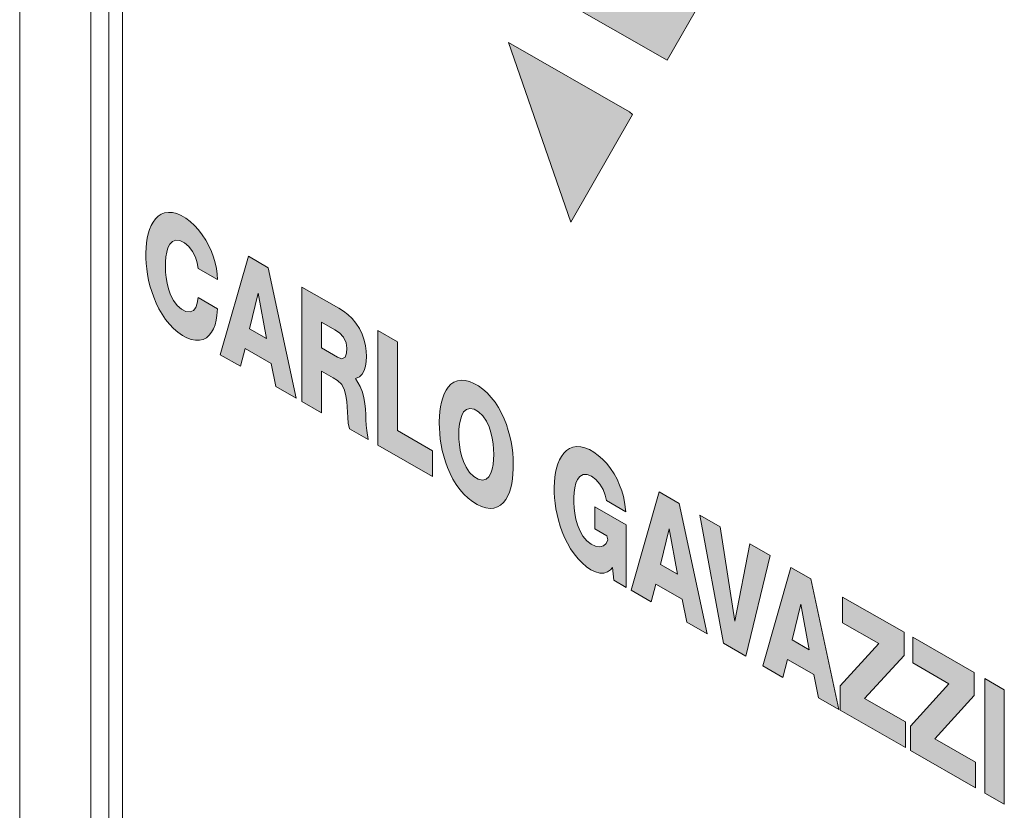
# Model space of a CAD drawing. Units: millimetres. Extents: x -382 to 0, y 0 to 284.
# Drawn here: x -359 to -351, y 126 to 132 of the extents above; entities that cross this region are included whole.
import ezdxf

# ---------------------------------------------------------------- set-up
doc = ezdxf.new("R2010")
doc.units = ezdxf.units.MM
doc.header["$LTSCALE"] = 2

# ---------------------------------------------------------------- blocks, each defined once
blk = doc.blocks.new('CGI1168-00')
h = blk.add_hatch(color=31)
h.dxf.hatch_style = 1
h.paths.add_polyline_path([(-355.72235787, 133.92592174), (-355.23438348, 132.49594166), (-353.74967137, 131.64622983), (-353.25611084, 132.51134056)])
h.paths.add_polyline_path([(-355.00231104, 131.7859835), (-354.51193248, 130.36666599), (-354.02344628, 131.21655313), (-354.04768828, 131.23843438)])
h = blk.add_hatch(color=31)
h.dxf.hatch_style = 1
h.paths.add_polyline_path([(-357.3103216, 129.59186685), (-357.30423624, 129.62871206), (-357.29924141, 129.6831612), (-357.45370919, 129.77176028), (-357.46045006, 129.72593376), (-357.47150847, 129.69342496), (-357.48985371, 129.66908699), (-357.51645837, 129.65769205), (-357.54936896, 129.66217654), (-357.58456218, 129.68024269), (-357.61866837, 129.70984892), (-357.64799949, 129.7492079), (-357.67052582, 129.79355312), (-357.68679338, 129.8391855), (-357.69811384, 129.88444825), (-357.70557064, 129.92874297), (-357.70989705, 129.9718643), (-357.71155332, 130.01372131), (-357.71077255, 130.05421662), (-357.70743292, 130.09306998), (-357.70115015, 130.12976293), (-357.69129653, 130.16342668), (-357.67691736, 130.19255063), (-357.65673459, 130.21449332), (-357.62972798, 130.22518716), (-357.59689263, 130.22099255), (-357.56169732, 130.20279907), (-357.52735343, 130.17400461), (-357.49725869, 130.13562355), (-357.47482103, 130.09133313), (-357.46092551, 130.04581539), (-357.45375226, 130.00221245), (-357.2999131, 129.91397393), (-357.30234799, 129.95621548), (-357.30824863, 129.99996473), (-357.31781338, 130.04485982), (-357.33115041, 130.09041641), (-357.34825465, 130.1360441), (-357.36899897, 130.18107647), (-357.39314247, 130.22480784), (-357.42035136, 130.26652339), (-357.45022249, 130.30551262), (-357.48229943, 130.34106293), (-357.51607304, 130.37243702), (-357.55096301, 130.39884442), (-357.58628508, 130.41951648), (-357.62131097, 130.43429155), (-357.65530922, 130.44269181), (-357.68754803, 130.44445965), (-357.71741932, 130.4397444), (-357.74451932, 130.42902738), (-357.7686569, 130.41297672), (-357.78980619, 130.39230958), (-357.80804541, 130.36770253), (-357.82350585, 130.33975048), (-357.83633779, 130.30895746), (-357.84669093, 130.2757434), (-357.85470468, 130.24045689), (-357.86050436, 130.20338817), (-357.86420038, 130.16478178), (-357.86588932, 130.12484604), (-357.86564943, 130.08375796), (-357.86346574, 130.04163268), (-357.85925292, 129.99855781), (-357.85291161, 129.95463521), (-357.84432797, 129.9099876), (-357.8333737, 129.86477184), (-357.81990669, 129.81918905), (-357.80377614, 129.77350511), (-357.78483424, 129.728076), (-357.76295855, 129.68337742), (-357.73809056, 129.64003439), (-357.71029031, 129.59883209), (-357.6797959, 129.56068161), (-357.64706431, 129.52652196), (-357.6127446, 129.49715214), (-357.57758072, 129.47307164), (-357.54227601, 129.45437127), (-357.5074623, 129.4413449), (-357.47384762, 129.43463191), (-357.44219235, 129.43462472), (-357.41319518, 129.44136092), (-357.38739099, 129.45450944), (-357.36508445, 129.47345403), (-357.34635919, 129.49742631), (-357.33112832, 129.52563042), (-357.31919806, 129.55732582)])
h.paths.add_polyline_path([(-357.08240705, 129.37022132), (-356.87571974, 129.25167035), (-356.83923303, 129.06846841), (-356.67815411, 128.97607733), (-356.89976137, 130.00728415), (-357.05666837, 130.09728231), (-357.27848776, 129.32041457), (-357.11974229, 129.22936191)])
h.paths.add_polyline_path([(-357.04669816, 129.52438276), (-356.97866409, 129.80592751), (-356.91227716, 129.44728204)], flags=16)
h.paths.add_polyline_path([(-356.12364697, 129.30525582), (-356.12527789, 129.34709434), (-356.13106742, 129.39079), (-356.1417781, 129.43592084), (-356.15800865, 129.48155146), (-356.17987913, 129.5261891), (-356.20680474, 129.56806874), (-356.2376307, 129.60569629), (-356.27101906, 129.63817117), (-356.3058145, 129.6651672), (-356.34112793, 129.68686517), (-356.63332354, 129.85446169), (-356.63332354, 128.95036358), (-356.47896213, 128.86182551), (-356.47896213, 129.19120655), (-356.38725909, 129.13860785), (-356.35192383, 129.11770736), (-356.3193713, 129.08438183), (-356.29753895, 129.04009614), (-356.28579502, 128.99482298), (-356.27966619, 128.95099392), (-356.27645376, 128.90837172), (-356.27432555, 128.86627388), (-356.27175518, 128.82392386), (-356.26749948, 128.78082404), (-356.25829141, 128.73525398), (-356.11025451, 128.65034351), (-356.12146056, 128.72157581), (-356.12544763, 128.7645557), (-356.12797171, 128.80685569), (-356.12965905, 128.84873422), (-356.13202023, 128.89094578), (-356.13668758, 128.93421401), (-356.14417554, 128.97852188), (-356.15565098, 129.0238078), (-356.17301648, 129.06933995), (-356.21122997, 129.13293688), (-356.17822342, 129.14642446), (-356.15727459, 129.16730938), (-356.14198393, 129.19541493), (-356.13166958, 129.22864139), (-356.12570589, 129.26556764)])
h.paths.add_polyline_path([(-356.47896213, 129.37346788), (-356.47896213, 129.5772729), (-356.37287619, 129.51642451), (-356.33763015, 129.49420997), (-356.30570498, 129.4592527), (-356.28506638, 129.4147148), (-356.27817409, 129.37079926), (-356.28058499, 129.33139594), (-356.29272789, 129.30015792), (-356.31890104, 129.28854856), (-356.35345255, 129.30147854)], flags=16)
h.paths.add_polyline_path([(-355.87961842, 129.42215419), (-356.03397983, 129.51069226), (-356.03397983, 128.60683989), (-355.60313967, 128.35972013), (-355.60313967, 128.56221451), (-355.87961842, 128.72079621)])
h.paths.add_polyline_path([(-355.01920449, 128.76794114), (-355.03689408, 128.813531), (-355.05763875, 128.8585707), (-355.08155025, 128.90242057), (-355.1085999, 128.94426107), (-355.13854614, 128.9831426), (-355.17090054, 129.01812012), (-355.20497735, 129.04844411), (-355.24002231, 129.07371376), (-355.27535387, 129.09388114), (-355.31037707, 129.1085946), (-355.3444045, 129.11712342), (-355.37668332, 129.11901817), (-355.40653364, 129.11425795), (-355.4334762, 129.1032399), (-355.45727784, 129.08664228), (-355.47791583, 129.06525179), (-355.49550517, 129.03983285), (-355.51023049, 129.01106001), (-355.5222978, 128.97950096), (-355.5319116, 128.94561003), (-355.53925472, 128.90976485), (-355.5444898, 128.87226764), (-355.54775727, 128.83336453), (-355.54917692, 128.79325775), (-355.54925813, 128.78074113), (-355.5483843, 128.73929908), (-355.54569614, 128.69692296), (-355.54108021, 128.65367386), (-355.5344032, 128.60963002), (-355.52550994, 128.56489641), (-355.5142228, 128.51961797), (-355.50034461, 128.47400028), (-355.48366825, 128.42833671), (-355.46399832, 128.38304356), (-355.44119177, 128.33869747), (-355.41521853, 128.29605412), (-355.38623956, 128.25602955), (-355.35465643, 128.21958932), (-355.3210966, 128.18757333), (-355.28630694, 128.16051586), (-355.2510072, 128.13856771), (-355.21580772, 128.12186891), (-355.18135329, 128.11112758), (-355.1483896, 128.10691712), (-355.1176374, 128.1094117), (-355.08965671, 128.11834572), (-355.06476441, 128.13311524), (-355.04304732, 128.15295084), (-355.02442826, 128.17706865), (-355.00873947, 128.20475863), (-354.99577758, 128.23541768), (-354.98533679, 128.26855033), (-354.97722572, 128.30375517), (-354.9712742, 128.34070777), (-354.96733459, 128.37914451), (-354.96528058, 128.41884938), (-354.96500616, 128.45964322), (-354.9664884, 128.50140951), (-354.96982116, 128.54409029), (-354.97512495, 128.5876195), (-354.98254102, 128.63191132), (-354.99223298, 128.67684919), (-355.00438643, 128.7222697)])
h.paths.add_polyline_path([(-355.38983995, 128.77093236), (-355.38296358, 128.80714788), (-355.37237148, 128.8401219), (-355.35704728, 128.86818921), (-355.33569015, 128.88845837), (-355.30749167, 128.89670516), (-355.27396048, 128.88982557), (-355.23873291, 128.86938797), (-355.20534963, 128.83737265), (-355.17742244, 128.79651429), (-355.15634456, 128.75165919), (-355.14124979, 128.70601681), (-355.13083775, 128.66093074), (-355.12410499, 128.61687747), (-355.12038579, 128.57402553), (-355.11926843, 128.53245678), (-355.12058507, 128.49229214), (-355.12452827, 128.4538634), (-355.13152652, 128.41774667), (-355.14226872, 128.38491457), (-355.15778636, 128.35706872), (-355.1793874, 128.33715999), (-355.20783466, 128.32945065), (-355.24150536, 128.336925), (-355.2767298, 128.35785567), (-355.30996073, 128.39031039), (-355.33762539, 128.4314124), (-355.35845334, 128.47633738), (-355.37335494, 128.52197139), (-355.38362207, 128.56702679), (-355.39024011, 128.61104155), (-355.39386184, 128.65385169), (-355.39489672, 128.69220306), (-355.39367763, 128.73242874)], flags=16)
h.paths.add_polyline_path([(-354.19710321, 128.42165669), (-354.22730516, 128.46020719), (-354.25975692, 128.49499151), (-354.29381151, 128.52541108), (-354.32882151, 128.55097085), (-354.36414945, 128.57123384), (-354.39913906, 128.5856794), (-354.43306121, 128.59372871), (-354.46518721, 128.59514433), (-354.49491844, 128.59009494), (-354.521863, 128.57907462), (-354.54583915, 128.56275709), (-354.56682798, 128.54185944), (-354.58491183, 128.51705503), (-354.600224, 128.48893447), (-354.61291544, 128.45799748), (-354.62313585, 128.42466019), (-354.63102424, 128.38926788), (-354.63670536, 128.35210852), (-354.64028917, 128.31342399), (-354.64187169, 128.27342132), (-354.64152896, 128.23227502), (-354.63923961, 128.1900968), (-354.63491701, 128.14697434), (-354.6284609, 128.10301041), (-354.61975668, 128.05833017), (-354.60867469, 128.01309057), (-354.59507168, 127.96749527), (-354.57879647, 127.92181506), (-354.55970149, 127.87641142), (-354.53766654, 127.83176815), (-354.51263784, 127.78851905), (-354.48468342, 127.74745745), (-354.45405392, 127.70950054), (-354.42121806, 127.67558301), (-354.38683272, 127.64648964), (-354.35164392, 127.62269988), (-354.31643512, 127.60543133), (-354.28235425, 127.59654638), (-354.25062874, 127.59628178), (-354.22243294, 127.60471347), (-354.19869638, 127.62137228), (-354.18096703, 127.63920659), (-354.17216768, 127.53870257), (-354.07253633, 127.48155637), (-354.07253633, 127.97673379), (-354.32157934, 128.11957899), (-354.32157934, 127.94485386), (-354.22642946, 127.89027813), (-354.21785813, 127.85965916), (-354.23115214, 127.82944415), (-354.25287357, 127.80976664), (-354.28169717, 127.80284004), (-354.31498555, 127.80846351), (-354.35009575, 127.82449414), (-354.38488904, 127.85069511), (-354.4159793, 127.88761425), (-354.44054953, 127.9309737), (-354.45854173, 127.97646964), (-354.47120594, 128.02193522), (-354.47972408, 128.06655236), (-354.48492484, 128.11003524), (-354.48733959, 128.15227358), (-354.48727473, 128.19318668), (-354.48471934, 128.23256462), (-354.47935339, 128.26996253), (-354.47063123, 128.30463372), (-354.45770227, 128.33530701), (-354.43937015, 128.35972972), (-354.41440666, 128.37422415), (-354.38300884, 128.37461077), (-354.34812221, 128.36014082), (-354.31322915, 128.3343369), (-354.2812396, 128.2989353), (-354.25560968, 128.25630059), (-354.23918399, 128.21081047), (-354.23028497, 128.16846188), (-354.07652831, 128.08027068), (-354.0868382, 128.15515393), (-354.09610733, 128.19997795), (-354.10890311, 128.24547577), (-354.12543106, 128.29113371), (-354.14575603, 128.33626885), (-354.16975497, 128.38006639)])
h.paths.add_polyline_path([(-353.6558383, 128.14664632), (-353.8127453, 128.23664447), (-354.0345647, 127.45977674), (-353.87581922, 127.36872408), (-353.83848399, 127.50958349), (-353.63179667, 127.39103251), (-353.59530996, 127.20783058), (-353.43423104, 127.1154395)])
h.paths.add_polyline_path([(-353.80277509, 127.66374492), (-353.73474102, 127.94528968), (-353.66835409, 127.5866442)], flags=16)
h.paths.add_polyline_path([(-352.93706426, 127.73437446), (-353.09807247, 127.82672498), (-353.21506304, 127.21692831), (-353.33212482, 127.96097189), (-353.49334517, 128.05344408), (-353.30638613, 127.04211068), (-353.12876091, 126.94022903)])
h.paths.add_polyline_path([(-352.61660347, 127.5505657), (-352.77351046, 127.64056386), (-352.99532986, 126.86369613), (-352.83658439, 126.77264346), (-352.79924915, 126.91350287), (-352.59256184, 126.7949519), (-352.55607513, 126.61174996), (-352.3949962, 126.51935889)])
h.paths.add_polyline_path([(-352.76354026, 127.06766431), (-352.69550619, 127.34920906), (-352.62911926, 126.99056359)], flags=16)
h.paths.add_polyline_path([(-351.88036389, 126.94593278), (-351.88036389, 127.12827603), (-352.36508559, 127.40630097), (-352.36508559, 127.20372467), (-352.07955587, 127.03995155), (-352.38332894, 126.70533138), (-352.38332894, 126.51291257), (-351.86954515, 126.21821829), (-351.86954515, 126.42071268), (-352.19163229, 126.60545427)])
h.paths.add_polyline_path([(-351.63796768, 126.2878853), (-351.32669928, 126.62836381), (-351.32669928, 126.81070705), (-351.81142098, 127.088732), (-351.81142098, 126.8861557), (-351.52589126, 126.72238258), (-351.82966433, 126.38776241), (-351.82966433, 126.19534359), (-351.31588054, 125.90064932), (-351.31588054, 126.1031437)])
h.paths.add_polyline_path([(-351.088475, 126.67406722), (-351.24283641, 126.76260529), (-351.24283641, 125.85850718), (-351.088475, 125.76996911)])
at = {"color": 0, "linetype": 'Continuous', "lineweight": 0, "extrusion": (-0.707107, -0.40558, 0.579228)}
for p, q in [((-358.86189128, 99.38601954), (-358.86189128, 145.48099349)), ((-358.15761098, 106.49925842), (-358.15761098, 137.6270361)), ((-358.05154496, 106.51993703), (-358.05154496, 137.56579951))]:
    blk.add_line(p, q, dxfattribs=at)
at = {"color": 31, "linetype": 'Continuous', "lineweight": 0, "extrusion": (-0.707107, -0.40558, 0.579228)}
for p, q in [((-358.29903233, 137.6270361), (-358.29903233, 106.49925842)), ((-358.05154496, 106.51993703), (-358.05154496, 137.56579951)), ((-353.74967137, 131.64622983), (-355.23438348, 132.49594166)), ((-353.25611084, 132.51134056), (-353.74967137, 131.64622983)), ((-354.51193248, 130.36666599), (-355.00231104, 131.7859835)), ((-355.00231104, 131.7859835), (-354.04768828, 131.23843438)), ((-354.02344628, 131.21655313), (-354.51193248, 130.36666599)), ((-354.04768828, 131.23843438), (-354.02344628, 131.21655313)), ((-357.74451932, 130.42902738), (-357.71741932, 130.4397444)), ((-357.71741932, 130.4397444), (-357.68754803, 130.44445965)), ((-357.68754803, 130.44445965), (-357.65530922, 130.44269181)), ((-357.65530922, 130.44269181), (-357.62131097, 130.43429155)), ((-357.82350585, 130.33975048), (-357.80804541, 130.36770253)), ((-357.80804541, 130.36770253), (-357.78980619, 130.39230958)), ((-357.78980619, 130.39230958), (-357.7686569, 130.41297672)), ((-357.7686569, 130.41297672), (-357.74451932, 130.42902738)), ((-357.62131097, 130.43429155), (-357.58628508, 130.41951648)), ((-357.58628508, 130.41951648), (-357.55096301, 130.39884442)), ((-357.55096301, 130.39884442), (-357.51607304, 130.37243702)), ((-357.51607304, 130.37243702), (-357.48229943, 130.34106293)), ((-357.84669093, 130.2757434), (-357.83633779, 130.30895746)), ((-357.83633779, 130.30895746), (-357.82350585, 130.33975048)), ((-357.48229943, 130.34106293), (-357.45022249, 130.30551262)), ((-357.45022249, 130.30551262), (-357.42035136, 130.26652339)), ((-357.86050436, 130.20338817), (-357.85470468, 130.24045689)), ((-357.85470468, 130.24045689), (-357.84669093, 130.2757434)), ((-357.65673459, 130.21449332), (-357.67691736, 130.19255063)), ((-357.62972798, 130.22518716), (-357.65673459, 130.21449332)), ((-357.59689263, 130.22099255), (-357.62972798, 130.22518716)), ((-357.56169732, 130.20279907), (-357.59689263, 130.22099255)), ((-357.42035136, 130.26652339), (-357.39314247, 130.22480784)), ((-357.39314247, 130.22480784), (-357.36899897, 130.18107647)), ((-357.86588932, 130.12484604), (-357.86420038, 130.16478178)), ((-357.86420038, 130.16478178), (-357.86050436, 130.20338817)), ((-357.70115015, 130.12976293), (-357.70743292, 130.09306998)), ((-357.69129653, 130.16342668), (-357.70115015, 130.12976293)), ((-357.67691736, 130.19255063), (-357.69129653, 130.16342668)), ((-357.52735343, 130.17400461), (-357.56169732, 130.20279907)), ((-357.49725869, 130.13562355), (-357.52735343, 130.17400461)), ((-357.47482103, 130.09133313), (-357.49725869, 130.13562355)), ((-357.36899897, 130.18107647), (-357.34825465, 130.1360441)), ((-357.34825465, 130.1360441), (-357.33115041, 130.09041641)), ((-357.86564943, 130.08375796), (-357.86588932, 130.12484604)), ((-357.86346574, 130.04163268), (-357.86564943, 130.08375796)), ((-357.71077255, 130.05421662), (-357.71155332, 130.01372131)), ((-357.70743292, 130.09306998), (-357.71077255, 130.05421662)), ((-357.46092551, 130.04581539), (-357.47482103, 130.09133313)), ((-357.33115041, 130.09041641), (-357.31781338, 130.04485982)), ((-357.27848776, 129.32041457), (-357.05666837, 130.09728231)), ((-357.05666837, 130.09728231), (-356.89976137, 130.00728415)), ((-357.85925292, 129.99855781), (-357.86346574, 130.04163268)), ((-357.85291161, 129.95463521), (-357.85925292, 129.99855781)), ((-357.71155332, 130.01372131), (-357.70989705, 129.9718643)), ((-357.70989705, 129.9718643), (-357.70557064, 129.92874297)), ((-357.45375226, 130.00221245), (-357.46092551, 130.04581539)), ((-357.2999131, 129.91397393), (-357.45375226, 130.00221245)), ((-357.31781338, 130.04485982), (-357.30824863, 129.99996473)), ((-357.30824863, 129.99996473), (-357.30234799, 129.95621548)), ((-356.89976137, 130.00728415), (-356.67815411, 128.97607733)), ((-357.84432797, 129.9099876), (-357.85291161, 129.95463521)), ((-357.8333737, 129.86477184), (-357.84432797, 129.9099876)), ((-357.70557064, 129.92874297), (-357.69811384, 129.88444825)), ((-357.30234799, 129.95621548), (-357.2999131, 129.91397393)), ((-357.81990669, 129.81918905), (-357.8333737, 129.86477184)), ((-357.80377614, 129.77350511), (-357.81990669, 129.81918905)), ((-357.69811384, 129.88444825), (-357.68679338, 129.8391855)), ((-357.68679338, 129.8391855), (-357.67052582, 129.79355312)), ((-356.63332354, 129.85446169), (-356.34112793, 129.68686517)), ((-356.63332354, 128.95036358), (-356.63332354, 129.85446169)), ((-357.78483424, 129.728076), (-357.80377614, 129.77350511)), ((-357.67052582, 129.79355312), (-357.64799949, 129.7492079)), ((-357.64799949, 129.7492079), (-357.61866837, 129.70984892)), ((-357.46045006, 129.72593376), (-357.45370919, 129.77176028)), ((-357.45370919, 129.77176028), (-357.29924141, 129.6831612)), ((-357.04669816, 129.52438276), (-356.97866409, 129.80592751)), ((-356.97866409, 129.80592751), (-356.91227716, 129.44728204)), ((-357.76295855, 129.68337742), (-357.78483424, 129.728076)), ((-357.73809056, 129.64003439), (-357.76295855, 129.68337742)), ((-357.61866837, 129.70984892), (-357.58456218, 129.68024269)), ((-357.58456218, 129.68024269), (-357.54936896, 129.66217654)), ((-357.54936896, 129.66217654), (-357.51645837, 129.65769205)), ((-357.51645837, 129.65769205), (-357.48985371, 129.66908699)), ((-357.48985371, 129.66908699), (-357.47150847, 129.69342496)), ((-357.47150847, 129.69342496), (-357.46045006, 129.72593376)), ((-357.29924141, 129.6831612), (-357.30423624, 129.62871206)), ((-356.34112793, 129.68686517), (-356.3058145, 129.6651672)), ((-356.3058145, 129.6651672), (-356.27101906, 129.63817117)), ((-357.71029031, 129.59883209), (-357.73809056, 129.64003439)), ((-357.6797959, 129.56068161), (-357.71029031, 129.59883209)), ((-357.3103216, 129.59186685), (-357.31919806, 129.55732582)), ((-357.30423624, 129.62871206), (-357.3103216, 129.59186685)), ((-356.27101906, 129.63817117), (-356.2376307, 129.60569629)), ((-356.2376307, 129.60569629), (-356.20680474, 129.56806874)), ((-357.64706431, 129.52652196), (-357.6797959, 129.56068161)), ((-357.6127446, 129.49715214), (-357.64706431, 129.52652196)), ((-357.33112832, 129.52563042), (-357.34635919, 129.49742631)), ((-357.31919806, 129.55732582), (-357.33112832, 129.52563042)), ((-356.91227716, 129.44728204), (-357.04669816, 129.52438276)), ((-356.47896213, 129.37346788), (-356.47896213, 129.5772729)), ((-356.47896213, 129.5772729), (-356.37287619, 129.51642451)), ((-356.37287619, 129.51642451), (-356.33763015, 129.49420997)), ((-356.20680474, 129.56806874), (-356.17987913, 129.5261891)), ((-356.17987913, 129.5261891), (-356.15800865, 129.48155146)), ((-356.03397983, 129.51069226), (-355.87961842, 129.42215419)), ((-356.03397983, 128.60683989), (-356.03397983, 129.51069226)), ((-357.57758072, 129.47307164), (-357.6127446, 129.49715214)), ((-357.54227601, 129.45437127), (-357.57758072, 129.47307164)), ((-357.5074623, 129.4413449), (-357.54227601, 129.45437127)), ((-357.47384762, 129.43463191), (-357.5074623, 129.4413449)), ((-357.44219235, 129.43462472), (-357.47384762, 129.43463191)), ((-357.41319518, 129.44136092), (-357.44219235, 129.43462472)), ((-357.38739099, 129.45450944), (-357.41319518, 129.44136092)), ((-357.36508445, 129.47345403), (-357.38739099, 129.45450944)), ((-357.34635919, 129.49742631), (-357.36508445, 129.47345403)), ((-356.33763015, 129.49420997), (-356.30570498, 129.4592527)), ((-356.30570498, 129.4592527), (-356.28506638, 129.4147148)), ((-356.15800865, 129.48155146), (-356.1417781, 129.43592084)), ((-356.1417781, 129.43592084), (-356.13106742, 129.39079)), ((-357.08240705, 129.37022132), (-357.11974229, 129.22936191)), ((-356.87571974, 129.25167035), (-357.08240705, 129.37022132)), ((-356.35345255, 129.30147854), (-356.47896213, 129.37346788)), ((-356.28506638, 129.4147148), (-356.27817409, 129.37079926)), ((-356.27817409, 129.37079926), (-356.28058499, 129.33139594)), ((-356.13106742, 129.39079), (-356.12527789, 129.34709434)), ((-355.87961842, 129.42215419), (-355.87961842, 128.72079621)), ((-357.11974229, 129.22936191), (-357.27848776, 129.32041457)), ((-356.31890104, 129.28854856), (-356.35345255, 129.30147854)), ((-356.29272789, 129.30015792), (-356.31890104, 129.28854856)), ((-356.28058499, 129.33139594), (-356.29272789, 129.30015792)), ((-356.12364697, 129.30525582), (-356.12570589, 129.26556764)), ((-356.12527789, 129.34709434), (-356.12364697, 129.30525582)), ((-356.83923303, 129.06846841), (-356.87571974, 129.25167035)), ((-356.14198393, 129.19541493), (-356.15727459, 129.16730938)), ((-356.13166958, 129.22864139), (-356.14198393, 129.19541493)), ((-356.12570589, 129.26556764), (-356.13166958, 129.22864139)), ((-356.47896213, 129.19120655), (-356.47896213, 128.86182551)), ((-356.38725909, 129.13860785), (-356.47896213, 129.19120655)), ((-356.35192383, 129.11770736), (-356.38725909, 129.13860785)), ((-356.3193713, 129.08438183), (-356.35192383, 129.11770736)), ((-356.17822342, 129.14642446), (-356.21122997, 129.13293688)), ((-356.21122997, 129.13293688), (-356.17301648, 129.06933995)), ((-356.15727459, 129.16730938), (-356.17822342, 129.14642446)), ((-355.40653364, 129.11425795), (-355.37668332, 129.11901817)), ((-355.37668332, 129.11901817), (-355.3444045, 129.11712342)), ((-355.3444045, 129.11712342), (-355.31037707, 129.1085946)), ((-356.67815411, 128.97607733), (-356.83923303, 129.06846841)), ((-356.29753895, 129.04009614), (-356.3193713, 129.08438183)), ((-356.28579502, 128.99482298), (-356.29753895, 129.04009614)), ((-356.17301648, 129.06933995), (-356.15565098, 129.0238078)), ((-355.51023049, 129.01106001), (-355.49550517, 129.03983285)), ((-355.49550517, 129.03983285), (-355.47791583, 129.06525179)), ((-355.47791583, 129.06525179), (-355.45727784, 129.08664228)), ((-355.45727784, 129.08664228), (-355.4334762, 129.1032399)), ((-355.4334762, 129.1032399), (-355.40653364, 129.11425795)), ((-355.31037707, 129.1085946), (-355.27535387, 129.09388114)), ((-355.27535387, 129.09388114), (-355.24002231, 129.07371376)), ((-355.24002231, 129.07371376), (-355.20497735, 129.04844411)), ((-355.20497735, 129.04844411), (-355.17090054, 129.01812012)), ((-356.27966619, 128.95099392), (-356.28579502, 128.99482298)), ((-356.15565098, 129.0238078), (-356.14417554, 128.97852188)), ((-356.14417554, 128.97852188), (-356.13668758, 128.93421401)), ((-355.5319116, 128.94561003), (-355.5222978, 128.97950096)), ((-355.5222978, 128.97950096), (-355.51023049, 129.01106001)), ((-355.17090054, 129.01812012), (-355.13854614, 128.9831426)), ((-355.13854614, 128.9831426), (-355.1085999, 128.94426107)), ((-356.47896213, 128.86182551), (-356.63332354, 128.95036358)), ((-356.27645376, 128.90837172), (-356.27966619, 128.95099392)), ((-356.27432555, 128.86627388), (-356.27645376, 128.90837172)), ((-356.13668758, 128.93421401), (-356.13202023, 128.89094578)), ((-356.13202023, 128.89094578), (-356.12965905, 128.84873422)), ((-355.5444898, 128.87226764), (-355.53925472, 128.90976485)), ((-355.53925472, 128.90976485), (-355.5319116, 128.94561003)), ((-355.35704728, 128.86818921), (-355.33569015, 128.88845837)), ((-355.33569015, 128.88845837), (-355.30749167, 128.89670516)), ((-355.30749167, 128.89670516), (-355.27396048, 128.88982557)), ((-355.27396048, 128.88982557), (-355.23873291, 128.86938797)), ((-355.1085999, 128.94426107), (-355.08155025, 128.90242057)), ((-355.08155025, 128.90242057), (-355.05763875, 128.8585707)), ((-356.27175518, 128.82392386), (-356.27432555, 128.86627388)), ((-356.26749948, 128.78082404), (-356.27175518, 128.82392386)), ((-356.12965905, 128.84873422), (-356.12797171, 128.80685569)), ((-356.12797171, 128.80685569), (-356.12544763, 128.7645557)), ((-355.54917692, 128.79325775), (-355.54775727, 128.83336453)), ((-355.54775727, 128.83336453), (-355.5444898, 128.87226764)), ((-355.38983995, 128.77093236), (-355.38296358, 128.80714788)), ((-355.38296358, 128.80714788), (-355.37237148, 128.8401219)), ((-355.37237148, 128.8401219), (-355.35704728, 128.86818921)), ((-355.23873291, 128.86938797), (-355.20534963, 128.83737265)), ((-355.20534963, 128.83737265), (-355.17742244, 128.79651429)), ((-355.05763875, 128.8585707), (-355.03689408, 128.813531)), ((-355.03689408, 128.813531), (-355.01920449, 128.76794114)), ((-356.25829141, 128.73525398), (-356.26749948, 128.78082404)), ((-356.11025451, 128.65034351), (-356.25829141, 128.73525398)), ((-356.12544763, 128.7645557), (-356.12146056, 128.72157581)), ((-355.54925813, 128.78074113), (-355.54917692, 128.79325775)), ((-355.5483843, 128.73929908), (-355.54925813, 128.78074113)), ((-355.54569614, 128.69692296), (-355.5483843, 128.73929908)), ((-355.39489672, 128.69220306), (-355.39367763, 128.73242874)), ((-355.39367763, 128.73242874), (-355.38983995, 128.77093236)), ((-355.17742244, 128.79651429), (-355.15634456, 128.75165919)), ((-355.15634456, 128.75165919), (-355.14124979, 128.70601681)), ((-355.01920449, 128.76794114), (-355.00438643, 128.7222697)), ((-356.12146056, 128.72157581), (-356.11025451, 128.65034351)), ((-355.87961842, 128.72079621), (-355.60313967, 128.56221451)), ((-355.54108021, 128.65367386), (-355.54569614, 128.69692296)), ((-355.5344032, 128.60963002), (-355.54108021, 128.65367386)), ((-355.39386184, 128.65385169), (-355.39489672, 128.69220306)), ((-355.39024011, 128.61104155), (-355.39386184, 128.65385169)), ((-355.14124979, 128.70601681), (-355.13083775, 128.66093074)), ((-355.13083775, 128.66093074), (-355.12410499, 128.61687747)), ((-355.00438643, 128.7222697), (-354.99223298, 128.67684919)), ((-354.99223298, 128.67684919), (-354.98254102, 128.63191132)), ((-355.60313967, 128.35972013), (-356.03397983, 128.60683989)), ((-355.52550994, 128.56489641), (-355.5344032, 128.60963002)), ((-355.38362207, 128.56702679), (-355.39024011, 128.61104155)), ((-355.12410499, 128.61687747), (-355.12038579, 128.57402553)), ((-355.12038579, 128.57402553), (-355.11926843, 128.53245678)), ((-354.98254102, 128.63191132), (-354.97512495, 128.5876195)), ((-354.97512495, 128.5876195), (-354.96982116, 128.54409029)), ((-354.54583915, 128.56275709), (-354.521863, 128.57907462)), ((-354.521863, 128.57907462), (-354.49491844, 128.59009494)), ((-354.49491844, 128.59009494), (-354.46518721, 128.59514433)), ((-354.46518721, 128.59514433), (-354.43306121, 128.59372871)), ((-354.43306121, 128.59372871), (-354.39913906, 128.5856794)), ((-354.39913906, 128.5856794), (-354.36414945, 128.57123384)), ((-355.60313967, 128.56221451), (-355.60313967, 128.35972013)), ((-355.5142228, 128.51961797), (-355.52550994, 128.56489641)), ((-355.50034461, 128.47400028), (-355.5142228, 128.51961797)), ((-355.37335494, 128.52197139), (-355.38362207, 128.56702679)), ((-355.35845334, 128.47633738), (-355.37335494, 128.52197139)), ((-355.11926843, 128.53245678), (-355.12058507, 128.49229214)), ((-354.96982116, 128.54409029), (-354.9664884, 128.50140951)), ((-354.9664884, 128.50140951), (-354.96500616, 128.45964322)), ((-354.600224, 128.48893447), (-354.58491183, 128.51705503)), ((-354.58491183, 128.51705503), (-354.56682798, 128.54185944)), ((-354.56682798, 128.54185944), (-354.54583915, 128.56275709)), ((-354.36414945, 128.57123384), (-354.32882151, 128.55097085)), ((-354.32882151, 128.55097085), (-354.29381151, 128.52541108)), ((-354.29381151, 128.52541108), (-354.25975692, 128.49499151)), ((-354.25975692, 128.49499151), (-354.22730516, 128.46020719)), ((-355.48366825, 128.42833671), (-355.50034461, 128.47400028)), ((-355.46399832, 128.38304356), (-355.48366825, 128.42833671)), ((-355.33762539, 128.4314124), (-355.35845334, 128.47633738)), ((-355.30996073, 128.39031039), (-355.33762539, 128.4314124)), ((-355.13152652, 128.41774667), (-355.14226872, 128.38491457)), ((-355.12452827, 128.4538634), (-355.13152652, 128.41774667)), ((-355.12058507, 128.49229214), (-355.12452827, 128.4538634)), ((-354.96528058, 128.41884938), (-354.96733459, 128.37914451)), ((-354.96500616, 128.45964322), (-354.96528058, 128.41884938)), ((-354.63102424, 128.38926788), (-354.62313585, 128.42466019)), ((-354.62313585, 128.42466019), (-354.61291544, 128.45799748)), ((-354.61291544, 128.45799748), (-354.600224, 128.48893447)), ((-354.22730516, 128.46020719), (-354.19710321, 128.42165669)), ((-354.19710321, 128.42165669), (-354.16975497, 128.38006639)), ((-355.44119177, 128.33869747), (-355.46399832, 128.38304356)), ((-355.2767298, 128.35785567), (-355.30996073, 128.39031039)), ((-355.24150536, 128.336925), (-355.2767298, 128.35785567)), ((-355.15778636, 128.35706872), (-355.1793874, 128.33715999)), ((-355.14226872, 128.38491457), (-355.15778636, 128.35706872)), ((-354.9712742, 128.34070777), (-354.97722572, 128.30375517)), ((-354.96733459, 128.37914451), (-354.9712742, 128.34070777)), ((-354.64028917, 128.31342399), (-354.63670536, 128.35210852)), ((-354.63670536, 128.35210852), (-354.63102424, 128.38926788)), ((-354.43937015, 128.35972972), (-354.45770227, 128.33530701)), ((-354.41409315, 128.37422801), (-354.43937015, 128.35972972)), ((-354.41440666, 128.37422415), (-354.43937015, 128.35972972)), ((-354.38300884, 128.37461077), (-354.41440666, 128.37422415)), ((-354.34812221, 128.36014082), (-354.38300884, 128.37461077)), ((-354.31322915, 128.3343369), (-354.34812221, 128.36014082)), ((-354.16975497, 128.38006639), (-354.14575603, 128.33626885)), ((-355.41521853, 128.29605412), (-355.44119177, 128.33869747)), ((-355.38623956, 128.25602955), (-355.41521853, 128.29605412)), ((-355.20783466, 128.32945065), (-355.24150536, 128.336925)), ((-355.1793874, 128.33715999), (-355.20783466, 128.32945065)), ((-354.98533679, 128.26855033), (-354.99577758, 128.23541768)), ((-354.97722572, 128.30375517), (-354.98533679, 128.26855033)), ((-354.64187169, 128.27342132), (-354.64028917, 128.31342399)), ((-354.64152896, 128.23227502), (-354.64187169, 128.27342132)), ((-354.47935339, 128.26996253), (-354.48471934, 128.23256462)), ((-354.47063123, 128.30463372), (-354.47935339, 128.26996253)), ((-354.45770227, 128.33530701), (-354.47063123, 128.30463372)), ((-354.2812396, 128.2989353), (-354.31322915, 128.3343369)), ((-354.25560968, 128.25630059), (-354.2812396, 128.2989353)), ((-354.14575603, 128.33626885), (-354.12543106, 128.29113371)), ((-354.12543106, 128.29113371), (-354.10890311, 128.24547577)), ((-355.35465643, 128.21958932), (-355.38623956, 128.25602955)), ((-355.3210966, 128.18757333), (-355.35465643, 128.21958932)), ((-355.28630694, 128.16051586), (-355.3210966, 128.18757333)), ((-355.00873947, 128.20475863), (-355.02442826, 128.17706865)), ((-354.99577758, 128.23541768), (-355.00873947, 128.20475863)), ((-354.63923961, 128.1900968), (-354.64152896, 128.23227502)), ((-354.63491701, 128.14697434), (-354.63923961, 128.1900968)), ((-354.48727473, 128.19318668), (-354.48733959, 128.15227358)), ((-354.48471934, 128.23256462), (-354.48727473, 128.19318668)), ((-354.23918399, 128.21081047), (-354.25560968, 128.25630059)), ((-354.23028497, 128.16846188), (-354.23918399, 128.21081047)), ((-354.10890311, 128.24547577), (-354.09610733, 128.19997795)), ((-354.09610733, 128.19997795), (-354.0868382, 128.15515393)), ((-354.0345647, 127.45977674), (-353.8127453, 128.23664447)), ((-353.8127453, 128.23664447), (-353.6558383, 128.14664632)), ((-355.2510072, 128.13856771), (-355.28630694, 128.16051586)), ((-355.21580772, 128.12186891), (-355.2510072, 128.13856771)), ((-355.18135329, 128.11112758), (-355.21580772, 128.12186891)), ((-355.1483896, 128.10691712), (-355.18135329, 128.11112758)), ((-355.1176374, 128.1094117), (-355.1483896, 128.10691712)), ((-355.08965671, 128.11834572), (-355.1176374, 128.1094117)), ((-355.06476441, 128.13311524), (-355.08965671, 128.11834572)), ((-355.04304732, 128.15295084), (-355.06476441, 128.13311524)), ((-355.02442826, 128.17706865), (-355.04304732, 128.15295084)), ((-354.6284609, 128.10301041), (-354.63491701, 128.14697434)), ((-354.48733959, 128.15227358), (-354.48492484, 128.11003524)), ((-354.48492484, 128.11003524), (-354.47972408, 128.06655236)), ((-354.32157934, 128.11957899), (-354.07253633, 127.97673379)), ((-354.32157934, 127.94485386), (-354.32157934, 128.11957899)), ((-354.07652831, 128.08027068), (-354.23028497, 128.16846188)), ((-354.0868382, 128.15515393), (-354.07652831, 128.08027068)), ((-353.6558383, 128.14664632), (-353.43423104, 127.1154395)), ((-354.61975668, 128.05833017), (-354.6284609, 128.10301041)), ((-354.60867469, 128.01309057), (-354.61975668, 128.05833017)), ((-354.47972408, 128.06655236), (-354.47120594, 128.02193522)), ((-353.49334517, 128.05344408), (-353.33212482, 127.96097189)), ((-353.30638613, 127.04211068), (-353.49334517, 128.05344408)), ((-354.59507168, 127.96749527), (-354.60867469, 128.01309057)), ((-354.57879647, 127.92181506), (-354.59507168, 127.96749527)), ((-354.47120594, 128.02193522), (-354.45854173, 127.97646964)), ((-354.45854173, 127.97646964), (-354.44054953, 127.9309737)), ((-354.07253633, 127.97673379), (-354.07253633, 127.48155637)), ((-353.33212482, 127.96097189), (-353.21506304, 127.21692831)), ((-354.55970149, 127.87641142), (-354.57879647, 127.92181506)), ((-354.53766654, 127.83176815), (-354.55970149, 127.87641142)), ((-354.44054953, 127.9309737), (-354.4159793, 127.88761425)), ((-354.4159793, 127.88761425), (-354.38488904, 127.85069511)), ((-354.22642946, 127.89027813), (-354.32157934, 127.94485386)), ((-354.21785813, 127.85965916), (-354.22642946, 127.89027813)), ((-353.80277509, 127.66374492), (-353.73474102, 127.94528968)), ((-353.73474102, 127.94528968), (-353.66835409, 127.5866442)), ((-354.51263784, 127.78851905), (-354.53766654, 127.83176815)), ((-354.38488904, 127.85069511), (-354.35009575, 127.82449414)), ((-354.35009575, 127.82449414), (-354.31498555, 127.80846351)), ((-354.31498555, 127.80846351), (-354.28169717, 127.80284004)), ((-354.28169717, 127.80284004), (-354.25287357, 127.80976664)), ((-354.25287357, 127.80976664), (-354.23115214, 127.82944415)), ((-354.23115214, 127.82944415), (-354.21785813, 127.85965916)), ((-353.21506304, 127.21692831), (-353.09807247, 127.82672498)), ((-353.09807247, 127.82672498), (-352.93706426, 127.73437446)), ((-354.48468342, 127.74745745), (-354.51263784, 127.78851905)), ((-354.45405392, 127.70950054), (-354.48468342, 127.74745745)), ((-352.93706426, 127.73437446), (-353.12876091, 126.94022903)), ((-354.42121806, 127.67558301), (-354.45405392, 127.70950054)), ((-354.38683272, 127.64648964), (-354.42121806, 127.67558301)), ((-354.35164392, 127.62269988), (-354.38683272, 127.64648964)), ((-353.66835409, 127.5866442), (-353.80277509, 127.66374492)), ((-352.99532986, 126.86369613), (-352.77351046, 127.64056386)), ((-352.77351046, 127.64056386), (-352.61660347, 127.5505657)), ((-354.31643512, 127.60543133), (-354.35164392, 127.62269988)), ((-354.28235425, 127.59654638), (-354.31643512, 127.60543133)), ((-354.25062874, 127.59628178), (-354.28235425, 127.59654638)), ((-354.22243294, 127.60471347), (-354.25062874, 127.59628178)), ((-354.19869638, 127.62137228), (-354.22243294, 127.60471347)), ((-354.18096703, 127.63920659), (-354.19869638, 127.62137228)), ((-354.17216768, 127.53870257), (-354.18096703, 127.63920659)), ((-354.07253633, 127.48155637), (-354.17216768, 127.53870257)), ((-353.83848399, 127.50958349), (-353.87581922, 127.36872408)), ((-353.63179667, 127.39103251), (-353.83848399, 127.50958349)), ((-352.61660347, 127.5505657), (-352.3949962, 126.51935889)), ((-353.87581922, 127.36872408), (-354.0345647, 127.45977674)), ((-352.36508559, 127.40630097), (-351.88036389, 127.12827603)), ((-352.36508559, 127.20372467), (-352.36508559, 127.40630097)), ((-353.59530996, 127.20783058), (-353.63179667, 127.39103251)), ((-352.76354026, 127.06766431), (-352.69550619, 127.34920906)), ((-352.69550619, 127.34920906), (-352.62911926, 126.99056359)), ((-353.43423104, 127.1154395), (-353.59530996, 127.20783058)), ((-352.07955587, 127.03995155), (-352.36508559, 127.20372467)), ((-351.88036389, 127.12827603), (-351.88036389, 126.94593278)), ((-353.12876091, 126.94022903), (-353.30638613, 127.04211068)), ((-352.62911926, 126.99056359), (-352.76354026, 127.06766431)), ((-352.38332894, 126.70533138), (-352.07955587, 127.03995155)), ((-351.81142098, 127.088732), (-351.32669928, 126.81070705)), ((-351.81142098, 126.8861557), (-351.81142098, 127.088732)), ((-351.88036389, 126.94593278), (-352.19163229, 126.60545427)), ((-352.83658439, 126.77264346), (-352.99532986, 126.86369613)), ((-352.79924915, 126.91350287), (-352.83658439, 126.77264346)), ((-352.59256184, 126.7949519), (-352.79924915, 126.91350287)), ((-351.52589126, 126.72238258), (-351.81142098, 126.8861557)), ((-352.55607513, 126.61174996), (-352.59256184, 126.7949519)), ((-351.32669928, 126.81070705), (-351.32669928, 126.62836381)), ((-351.82966433, 126.38776241), (-351.52589126, 126.72238258)), ((-351.24283641, 126.76260529), (-351.088475, 126.67406722)), ((-351.24283641, 125.85850718), (-351.24283641, 126.76260529)), ((-352.38332894, 126.51291257), (-352.38332894, 126.70533138)), ((-351.088475, 126.67406722), (-351.088475, 125.76996911)), ((-352.3949962, 126.51935889), (-352.55607513, 126.61174996)), ((-352.19163229, 126.60545427), (-351.86954515, 126.42071268)), ((-351.32669928, 126.62836381), (-351.63796768, 126.2878853)), ((-351.86954515, 126.21821829), (-352.38332894, 126.51291257)), ((-351.86954515, 126.42071268), (-351.86954515, 126.21821829)), ((-351.82966433, 126.19534359), (-351.82966433, 126.38776241)), ((-351.63796768, 126.2878853), (-351.31588054, 126.1031437)), ((-351.31588054, 125.90064932), (-351.82966433, 126.19534359)), ((-351.31588054, 126.1031437), (-351.31588054, 125.90064932)), ((-351.088475, 125.76996911), (-351.24283641, 125.85850718))]:
    blk.add_line(p, q, dxfattribs=at)

msp = doc.modelspace()

# ---------------------------------------------------------------- block references
msp.add_blockref('CGI1168-00', (0, 0))

doc.saveas('drawing.dxf')
